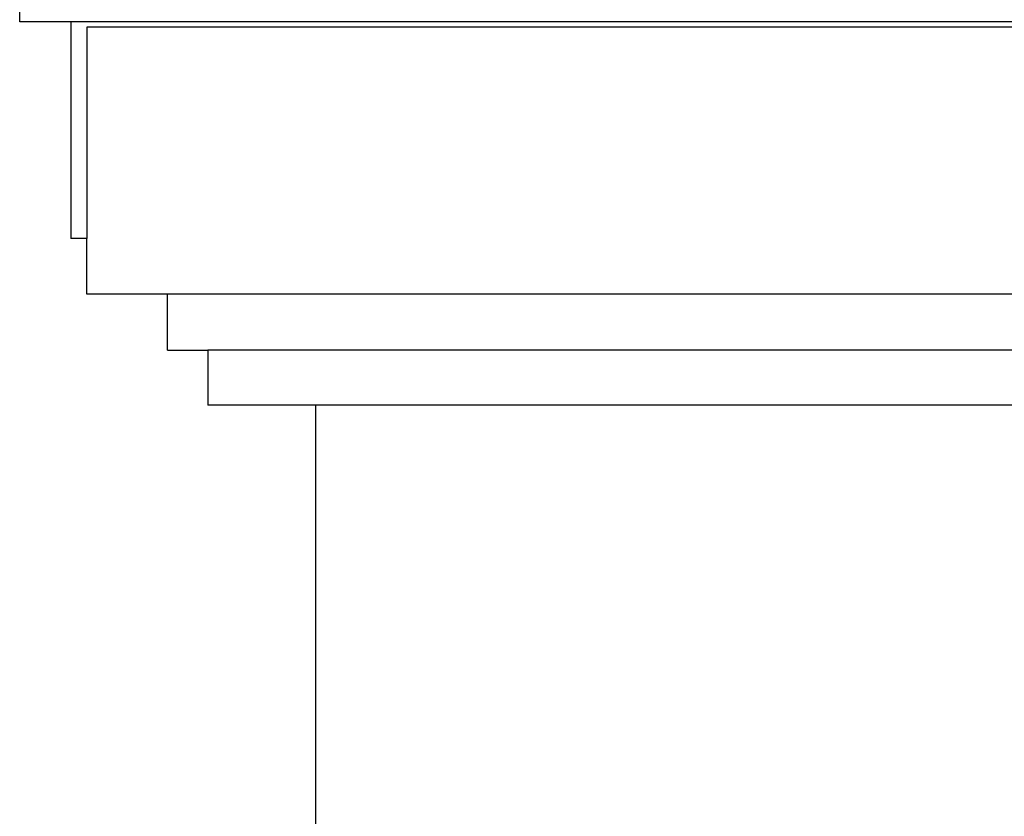
# Model space of a CAD drawing. Units: millimetres. Extents: x 2662 to 1870957, y -142083 to 334009.
# Drawn here: x 390311 to 390953, y -103988 to -103469 of the extents above; entities that cross this region are included whole.
import ezdxf

# ---------------------------------------------------------------- set-up
doc = ezdxf.new("R2010")
doc.units = ezdxf.units.MM
doc.header["$LTSCALE"] = 1000
doc.layers.add('001-展项', color=6, linetype='Continuous')

# ---------------------------------------------------------------- blocks, each defined once
blk = doc.blocks.new('A$Cb1c54e60')
at = {"color": 8}
for p, q in [((2950.38, 7310.29), (2950.38, 7333.29)), ((2983.63, 7310.29), (2950.38, 7310.29)), ((2983.63, 7310.29), (2983.63, 7169.23)), ((8336.42, 7310.29), (2983.63, 7310.29)), ((2994.13, 7306.79), (2994.13, 7169.23)), ((8325.92, 7306.79), (2994.13, 7306.79)), ((2994.13, 7169.23), (2983.63, 7169.23)), ((2994.13, 7132.78), (2994.13, 7169.23)), ((3046.63, 7132.78), (2994.13, 7132.78)), ((3046.63, 7096.45), (3046.63, 7132.78)), ((8273.42, 7132.78), (3046.63, 7132.78)), ((3046.63, 7096.45), (3072.88, 7096.45)), ((3072.88, 7096.45), (3072.88, 7060.67)), ((8247.17, 7096.45), (3072.88, 7096.45)), ((3142.99, 7060.67), (3072.88, 7060.67)), ((3142.99, 7060.67), (3142.99, 6724.55)), ((8178.81, 7060.67), (3142.99, 7060.67))]:
    blk.add_line(p, q, dxfattribs=at)

msp = doc.modelspace()

# ---------------------------------------------------------------- block references
at = {"layer": '001-展项'}
msp.add_blockref('A$Cb1c54e60', (387360.92, -110780.76), dxfattribs=at)

doc.saveas('drawing.dxf')
